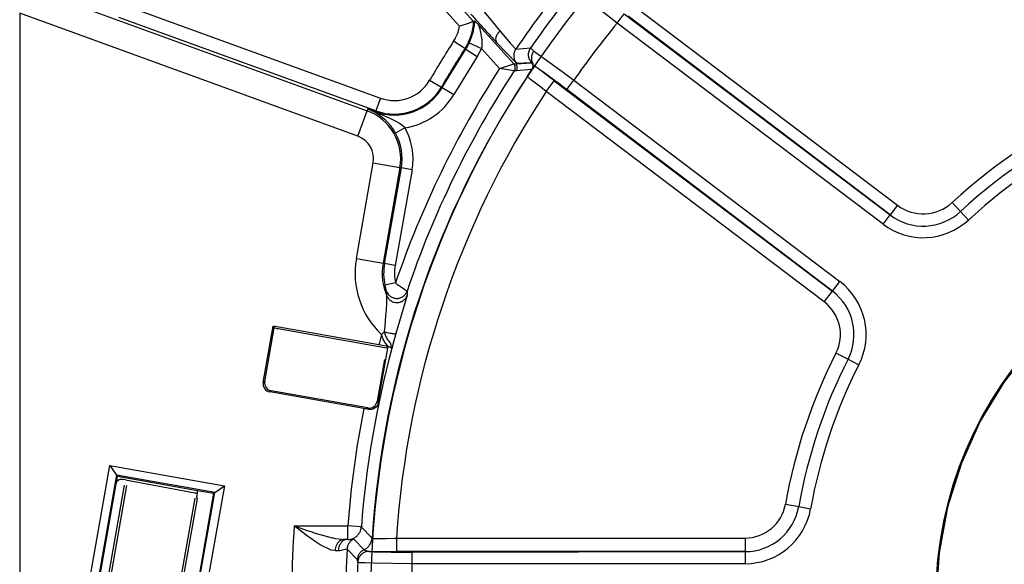
# Model space of a CAD drawing. Units: millimetres. Extents: x -49 to 1167, y -111 to 720.
# Drawn here: x 531 to 538, y -81 to -77 of the extents above; entities that cross this region are included whole.
import ezdxf

# ---------------------------------------------------------------- set-up
doc = ezdxf.new("R2010")
doc.units = ezdxf.units.MM

# ---------------------------------------------------------------- blocks, each defined once
blk = doc.blocks.new('527-146-6-0850_Gehäuseschale_links__282', base_point=(2653.896, -459.875))
at = {"color": 124, "linetype": 'Continuous'}
for p, q in [((2662.3, -375.006), (2671.807, -385.564)), ((2671.286, -385.733), (2661.951, -375.366)), ((2655.39, -384.314), (2667.873, -388.857)), ((2658.884, -384.942), (2668.364, -388.392)), ((2655.049, -385.254), (2655.049, -406.875)), ((2667.531, -389.797), (2655.049, -385.254)), ((2672.023, -385.003), (2672.6, -385.702)), ((2677.106, -385.621), (2676.315, -385.008)), ((2677.106, -385.621), (2677.365, -385.279)), ((2677.365, -385.279), (2687.181, -392.705)), ((2677.773, -385.023), (2687.452, -392.347)), ((2668.193, -388.862), (2658.713, -385.411)), ((2671.835, -385.71), (2671.851, -385.548)), ((2686.921, -393.048), (2677.106, -385.621)), ((2687.181, -392.705), (2677.514, -385.366)), ((2671.756, -386.07), (2671.801, -385.904)), ((2671.801, -385.904), (2671.829, -385.75)), ((2671.829, -385.75), (2671.835, -385.71)), ((2671.986, -385.686), (2671.998, -385.726)), ((2671.986, -385.686), (2673.288, -387.131)), ((2671.998, -385.726), (2672.019, -385.796)), ((2672.019, -385.796), (2672.064, -385.969)), ((2672.064, -385.969), (2672.106, -386.231)), ((2672.6, -385.702), (2672.775, -385.91)), ((2672.775, -385.91), (2673.174, -386.38)), ((2671.488, -386.562), (2671.068, -386.291)), ((2671.648, -386.346), (2671.74, -386.12)), ((2671.648, -386.346), (2672.1, -386.559)), ((2671.74, -386.12), (2671.756, -386.07)), ((2672.106, -386.231), (2672.11, -386.293)), ((2672.112, -386.326), (2672.108, -386.494)), ((2672.11, -386.293), (2672.112, -386.326)), ((2673.397, -387.11), (2672.656, -386.337)), ((2673.174, -386.38), (2673.362, -386.579)), ((2670.645, -388.004), (2671.518, -386.581)), ((2671.518, -386.581), (2671.488, -386.562)), ((2671.518, -386.581), (2671.938, -386.852)), ((2672.1, -386.559), (2671.938, -386.852)), ((2672.108, -386.494), (2672.1, -386.559)), ((2672.767, -387.3), (2672.1, -386.559)), ((2673.362, -386.579), (2673.901, -386.541)), ((2673.901, -386.541), (2673.953, -386.585)), ((2673.953, -386.585), (2674.027, -386.653)), ((2674.027, -386.653), (2674.109, -386.711)), ((2674.109, -386.711), (2674.412, -386.929)), ((2671.938, -386.852), (2671.077, -388.256)), ((2673.288, -387.131), (2673.365, -387.125)), ((2673.365, -387.125), (2673.945, -387.083)), ((2673.945, -387.083), (2673.397, -387.11)), ((2673.945, -387.083), (2673.987, -387.103)), ((2674.412, -386.929), (2675.209, -387.513)), ((2672.767, -387.3), (2673.288, -387.131)), ((2673.307, -387.387), (2672.767, -387.3)), ((2673.385, -387.381), (2673.307, -387.387)), ((2673.949, -387.341), (2673.385, -387.381)), ((2670.183, -387.734), (2670.615, -387.986)), ((2673.829, -387.635), (2673.78, -387.603)), ((2673.859, -387.657), (2673.829, -387.635)), ((2673.899, -387.687), (2673.859, -387.657)), ((2674.096, -387.839), (2673.899, -387.687)), ((2674.282, -387.986), (2674.096, -387.839)), ((2674.483, -388.149), (2674.785, -387.75)), ((2674.785, -387.75), (2685.052, -395.519)), ((2675.209, -387.513), (2675.507, -387.734)), ((2675.248, -388.077), (2675.507, -387.734)), ((2675.507, -387.734), (2685.323, -395.161)), ((2670.645, -388.004), (2670.615, -387.986)), ((2670.645, -388.004), (2671.077, -388.256)), ((2674.483, -388.149), (2674.282, -387.986)), ((2684.75, -395.918), (2674.483, -388.149)), ((2685.052, -395.519), (2675.248, -388.077)), ((2668.364, -388.392), (2668.193, -388.862)), ((2667.531, -389.797), (2667.873, -388.857)), ((2667.897, -388.791), (2667.873, -388.857)), ((2667.897, -388.791), (2668.181, -388.895)), ((2668.126, -388.895), (2667.897, -388.791)), ((2667.897, -388.791), (2668.181, -388.895)), ((2668.206, -388.941), (2668.126, -388.895)), ((2668.181, -388.895), (2668.193, -388.862)), ((2668.181, -388.895), (2668.461, -389.027)), ((2668.549, -389.202), (2668.206, -388.941)), ((2668.461, -389.027), (2668.511, -389.048)), ((2668.511, -389.048), (2668.734, -389.143)), ((2668.599, -389.252), (2668.549, -389.202)), ((2668.745, -389.418), (2668.599, -389.252)), ((2668.734, -389.143), (2668.809, -389.178)), ((2668.809, -389.178), (2668.885, -389.215)), ((2668.885, -389.215), (2669.069, -389.319)), ((2668.833, -389.539), (2668.745, -389.418)), ((2668.922, -389.683), (2668.833, -389.539)), ((2669.271, -389.488), (2668.922, -389.683)), ((2669.069, -389.319), (2669.151, -389.378)), ((2669.151, -389.378), (2669.229, -389.445)), ((2669.229, -389.445), (2669.271, -389.488)), ((2667.478, -394.316), (2668.1, -390.784)), ((2668.1, -390.784), (2669.085, -390.957)), ((2669.085, -390.957), (2668.462, -394.489)), ((2668.516, -394.499), (2669.139, -390.967)), ((2669.533, -391.036), (2668.91, -394.568)), ((2669.139, -390.967), (2669.085, -390.957)), ((2669.533, -391.036), (2669.139, -390.967)), ((2687.452, -392.347), (2687.181, -392.705)), ((2689.475, -392.247), (2689.781, -392.577)), ((2690.072, -392.893), (2689.781, -392.577)), ((2686.921, -393.048), (2687.181, -392.705)), ((2667.478, -394.316), (2668.462, -394.489)), ((2668.516, -394.499), (2668.462, -394.489)), ((2668.91, -394.568), (2668.516, -394.499)), ((2668.923, -395.213), (2668.533, -395.299)), ((2668.549, -395.366), (2668.533, -395.299)), ((2668.561, -395.412), (2668.549, -395.366)), ((2668.591, -395.515), (2668.561, -395.412)), ((2668.923, -395.213), (2668.962, -395.243)), ((2668.962, -395.243), (2669.112, -395.351)), ((2669.112, -395.351), (2669.217, -395.425)), ((2669.217, -395.425), (2669.349, -395.515)), ((2685.052, -395.519), (2685.323, -395.161)), ((2668.607, -395.703), (2668.591, -395.515)), ((2668.599, -395.977), (2668.606, -395.817)), ((2668.606, -395.817), (2668.607, -395.764)), ((2668.607, -395.764), (2668.607, -395.703)), ((2669.342, -395.717), (2668.94, -397.079)), ((2669.353, -395.669), (2669.342, -395.717)), ((2669.349, -395.515), (2669.349, -395.555)), ((2669.349, -395.555), (2669.35, -395.594)), ((2669.35, -395.594), (2669.351, -395.632)), ((2669.351, -395.632), (2669.353, -395.669)), ((2684.75, -395.918), (2685.052, -395.519)), ((2668.571, -396.433), (2668.587, -396.204)), ((2668.587, -396.204), (2668.599, -395.977)), ((2668.537, -396.812), (2668.571, -396.433)), ((2668.514, -397.013), (2668.537, -396.812)), ((2668.41, -397.124), (2668.514, -397.013)), ((2668.435, -397.198), (2668.41, -397.124)), ((2668.47, -397.286), (2668.435, -397.198)), ((2668.506, -397.359), (2668.47, -397.286)), ((2668.555, -397.148), (2668.514, -397.013)), ((2668.607, -397.258), (2668.555, -397.148)), ((2668.644, -397.314), (2668.607, -397.258)), ((2668.94, -397.079), (2668.862, -397.359)), ((2668.522, -397.387), (2668.506, -397.359)), ((2668.616, -397.512), (2668.522, -397.387)), ((2668.651, -397.545), (2668.616, -397.512)), ((2668.673, -397.351), (2668.644, -397.314)), ((2668.682, -397.57), (2668.651, -397.545)), ((2668.714, -397.399), (2668.673, -397.351)), ((2668.726, -397.598), (2668.682, -397.57)), ((2668.753, -397.452), (2668.714, -397.399)), ((2668.788, -397.634), (2668.726, -397.598)), ((2668.788, -397.634), (2668.753, -397.452)), ((2668.862, -397.359), (2668.788, -397.634)), ((2685.185, -397.805), (2685.63, -398.032)), ((2685.63, -398.032), (2686.03, -398.236)), ((2664.04, -398.893), (2664.095, -398.854)), ((2664.338, -399.202), (2664.283, -399.24)), ((2667.936, -399.885), (2667.897, -399.83)), ((2668.245, -399.586), (2668.288, -399.648)), ((2658.617, -402.577), (2658.656, -402.354)), ((2683.315, -403.388), (2683.807, -403.475)), ((2683.807, -403.475), (2684.249, -403.554)), ((2665.385, -404.343), (2665.183, -404.187)), ((2665.183, -404.187), (2665.657, -404.35)), ((2665.183, -404.187), (2667.162, -404.187)), ((2667.661, -404.224), (2667.162, -404.187)), ((2667.166, -404.69), (2667.162, -404.187)), ((2665.675, -404.562), (2665.385, -404.343)), ((2665.657, -404.35), (2665.834, -404.408)), ((2665.784, -404.641), (2665.675, -404.562)), ((2665.834, -404.408), (2665.918, -404.436)), ((2665.918, -404.436), (2666.127, -404.501)), ((2666.127, -404.501), (2666.186, -404.518)), ((2666.186, -404.518), (2666.31, -404.554)), ((2666.31, -404.554), (2666.59, -404.625)), ((2667.661, -404.224), (2668.056, -404.642)), ((2665.989, -404.785), (2665.784, -404.641)), ((2666.138, -404.88), (2665.989, -404.785)), ((2666.546, -405.076), (2666.138, -404.88)), ((2666.59, -404.625), (2666.618, -404.632)), ((2666.618, -404.632), (2666.713, -404.651)), ((2666.713, -404.651), (2667.03, -404.687)), ((2667.166, -404.69), (2667.03, -404.687)), ((2667.166, -404.69), (2667.261, -404.687)), ((2667.261, -404.687), (2667.358, -404.672)), ((2667.358, -404.672), (2667.389, -404.67)), ((2667.389, -404.67), (2667.765, -405.064)), ((2668.056, -404.642), (2668.098, -404.647)), ((2668.098, -404.647), (2668.129, -404.648)), ((2668.129, -404.648), (2668.164, -404.649)), ((2668.164, -404.649), (2668.213, -404.649)), ((2668.213, -404.649), (2668.346, -404.649)), ((2668.346, -404.649), (2668.595, -404.645)), ((2668.595, -404.645), (2668.883, -404.636)), ((2668.883, -404.636), (2668.958, -404.634)), ((2668.958, -404.634), (2668.958, -405.134)), ((2668.958, -404.634), (2681.83, -404.634)), ((2681.83, -404.634), (2681.83, -405.134)), ((2666.694, -405.1), (2666.546, -405.076)), ((2666.864, -405.101), (2666.806, -405.102)), ((2667.065, -405.06), (2666.864, -405.101)), ((2667.134, -405.04), (2667.065, -405.06)), ((2667.514, -405.438), (2667.134, -405.04)), ((2667.765, -405.064), (2667.792, -405.079)), ((2667.792, -405.079), (2667.956, -405.126)), ((2681.83, -405.134), (2668.958, -405.134)), ((2669.525, -405.153), (2681.83, -405.134)), ((2669.525, -405.153), (2669.525, -405.583)), ((2681.83, -405.134), (2681.83, -405.583)), ((2667.526, -405.539), (2667.514, -405.438)), ((2667.594, -405.547), (2667.526, -405.539)), ((2667.631, -405.549), (2667.594, -405.547)), ((2667.793, -405.555), (2667.631, -405.549)), ((2668.111, -405.563), (2667.793, -405.555)), ((2669.525, -405.583), (2668.111, -405.563)), ((2669.525, -405.583), (2669.525, -408.168)), ((2681.83, -405.583), (2669.525, -405.583))]:
    blk.add_line(p, q, dxfattribs=at)
at = {"color": 1, "linetype": 'Continuous'}
for p, q in [((2671.566, -385.647), (2671.335, -385.719)), ((2671.645, -385.62), (2671.566, -385.647)), ((2671.73, -385.591), (2671.645, -385.62)), ((2671.807, -385.564), (2671.73, -385.591)), ((2671.851, -385.548), (2671.807, -385.564)), ((2671.851, -385.548), (2671.986, -385.686)), ((2671.335, -385.719), (2671.286, -385.733)), ((2673.987, -387.103), (2673.984, -387.153)), ((2673.78, -387.603), (2673.917, -387.386)), ((2673.917, -387.386), (2673.949, -387.341)), ((2673.971, -387.304), (2673.949, -387.341)), ((2673.99, -387.204), (2673.971, -387.304)), ((2673.984, -387.153), (2673.99, -387.204)), ((2664.04, -398.893), (2664.406, -396.816)), ((2664.095, -398.854), (2664.444, -396.871)), ((2664.406, -396.816), (2664.444, -396.871)), ((2668.305, -397.504), (2664.406, -396.816)), ((2664.444, -396.871), (2664.469, -396.876)), ((2664.469, -396.876), (2664.554, -396.893)), ((2664.554, -396.893), (2664.581, -396.898)), ((2668.288, -399.648), (2668.651, -397.545)), ((2668.492, -397.536), (2668.305, -397.504)), ((2668.651, -397.545), (2668.492, -397.536)), ((2668.651, -397.545), (2668.59, -397.605)), ((2692.443, -397.523), (2691.393, -398.863)), ((2668.516, -398.048), (2668.245, -399.586)), ((2691.393, -398.863), (2690.512, -400.321)), ((2667.755, -399.852), (2664.283, -399.24)), ((2667.897, -399.83), (2664.338, -399.202)), ((2668.204, -399.805), (2668.106, -399.868)), ((2668.274, -399.699), (2668.204, -399.805)), ((2668.282, -399.674), (2668.274, -399.699)), ((2668.288, -399.648), (2668.282, -399.674)), ((2667.974, -399.889), (2667.936, -399.885)), ((2668.041, -399.886), (2667.974, -399.889)), ((2668.106, -399.868), (2668.041, -399.886)), ((2690.512, -400.321), (2689.813, -401.874)), ((2656.088, -414.949), (2658.379, -401.955)), ((2658.379, -401.955), (2658.627, -402.309)), ((2658.379, -401.955), (2662.608, -402.701)), ((2689.813, -401.874), (2689.306, -403.5)), ((2658.627, -402.309), (2656.442, -414.701)), ((2658.617, -402.577), (2658.656, -402.354)), ((2658.656, -402.354), (2658.627, -402.309)), ((2662.255, -402.948), (2658.627, -402.309)), ((2658.656, -402.354), (2661.616, -402.876)), ((2662.608, -402.701), (2660.317, -415.694)), ((2662.255, -402.948), (2662.608, -402.701)), ((2662.208, -402.981), (2660.037, -415.294)), ((2660.07, -415.341), (2662.255, -402.948)), ((2661.616, -402.876), (2662.208, -402.981)), ((2662.208, -402.981), (2662.255, -402.948)), ((2689.306, -403.5), (2688.999, -405.175)), ((2688.999, -405.175), (2688.877, -406.875))]:
    blk.add_line(p, q, dxfattribs=at)
at = {"color": 124, "linetype": 'Continuous'}
blk.add_lwpolyline([(2721.807, -436.383, 1), (2684.193, -377.368, 1)], format="xyb", close=True, dxfattribs=at)
at = {"color": 1, "linetype": 'Continuous'}
blk.add_circle((2703, -406.875), 14.123, dxfattribs=at)
at = {"color": 124, "linetype": 'Continuous'}
blk.add_circle((2703, -406.875), 14.104, dxfattribs=at)
for centre, radius, start, end in [((2703, -406.875), 35.921, 139.872, 145.5969), ((2703, -406.875), 35.499, 140.664, 145.055), ((2669.8, -385.474), 2.009, 327.1937, 357.4266), ((2703, -406.875), 33.5, 140.6214, 145.1536), ((2669.8, -385.474), 1.509, 327.1937, 350.0998), ((2703, -406.875), 37.991, 147.1937, 149.747), ((2669.8, -385.474), 2.044, 327.1937, 334.7395), ((2703, -406.875), 37.491, 147.1937, 149.747), ((2703, -406.875), 19.923, 57.5448, 132.7559), ((2703, -406.875), 36.017, 147.0778, 161.108), ((2703, -406.875), 35.517, 146.7217, 161.3464), ((2703.016, -406.874), 19.483, 57.5833, 132.7944), ((2703.016, -406.874), 19.483, 57.5833, 132.7944), ((2702.992, -406.898), 35.009, 146.5549, 176.3051), ((2668.88, -386.974), 1.509, 250, 329.747), ((2703, -406.875), 19.043, 57.5448, 132.7559), ((2668.88, -386.974), 2.044, 250, 329.747), ((2668.88, -386.974), 2.009, 250, 329.747), ((2703, -406.875), 34.116, 146.7085, 176.233), ((2668.88, -386.974), 2.544, 278.8472, 329.747), ((2667.228, -390.63), 1.886, 350, 70), ((2667.228, -390.63), 2.341, 350, 29.201), ((2667.228, -390.63), 0.886, 350, 70), ((2667.228, -390.63), 1.941, 350, 29.201), ((2688.404, -391.089), 2.028, 232.8875, 312.7559), ((2688.404, -391.089), 2.028, 232.8875, 312.7559), ((2688.404, -391.089), 1.577, 232.8875, 312.7559), ((2688.404, -391.089), 2.457, 232.8875, 312.7559), ((2670.544, -394.857), 3.114, 170, 226.7365), ((2670.544, -394.857), 2.114, 170, 203.606), ((2670.544, -394.857), 2.059, 170, 192.4189), ((2670.544, -394.857), 1.659, 170, 192.4189), ((2683.84, -397.121), 2.457, 333.0192, 52.8875), ((2683.84, -397.121), 2.009, 333.0192, 52.8875), ((2683.84, -397.121), 2.009, 333.0192, 52.8875), ((2683.84, -397.121), 1.509, 333.0192, 52.8875), ((2703, -406.875), 35.938, 164.2565, 164.8848), ((2703, -406.875), 35.438, 164.8844, 175.7102), ((2703, -406.875), 19.991, 153.0192, 169.9552), ((2703, -406.875), 19.491, 153.0192, 169.9552), ((2703, -406.875), 19.491, 153.0192, 169.9552), ((2703, -406.875), 19.043, 153.0192, 169.9552), ((2703, -406.875), 35.938, 168.7312, 175.7102), ((2681.83, -403.125), 1.509, 270, 349.9552), ((2681.83, -403.125), 2.009, 270, 349.9552), ((2681.83, -403.125), 2.009, 270, 349.9552), ((2681.83, -403.125), 2.457, 270, 349.9552), ((2703, -406.875), 37.912, 175.934, 182.6824), ((2703, -406.875), 35.913, 177.0718, 182.9282), ((2703, -406.875), 35.499, 177.8433, 182.1567)]:
    blk.add_arc(centre, radius, start, end, dxfattribs=at)
at = {"color": 1, "linetype": 'Continuous'}
for centre, start, end in [((2664.335, -398.945), 169.9965, 260.0035), ((2664.39, -398.907), 169.9965, 260.0035), ((2667.949, -399.534), 259.9965, 350.0035)]:
    blk.add_arc(centre, 0.3, start, end, dxfattribs=at)
at = {"color": 124, "linetype": 'Continuous'}
for points, knots in [([(2671.703, -385.29), (2671.787, -385.383), (2671.952, -385.566), (2672.196, -385.835), (2672.43, -386.092), (2672.582, -386.257), (2672.656, -386.337)], [0, 0, 0, 0, 0.373982, 0.739863, 1.089602, 1.41551, 1.41551, 1.41551, 1.41551]), ([(2672.775, -385.91), (2672.742, -385.948), (2672.682, -386.02), (2672.629, -386.138), (2672.609, -386.251), (2672.641, -386.311), (2672.656, -386.337)], [0, 0, 0, 0, 0.1477299, 0.2790811, 0.3872778, 0.4760793, 0.4760793, 0.4760793, 0.4760793]), ([(2673.362, -386.579), (2673.339, -386.621), (2673.292, -386.705), (2673.281, -386.851), (2673.312, -386.994), (2673.369, -387.071), (2673.397, -387.11)], [0, 0, 0, 0, 0.1426533, 0.2853137, 0.4279742, 0.5706275, 0.5706275, 0.5706275, 0.5706275]), ([(2673.901, -386.541), (2673.877, -386.584), (2673.83, -386.668), (2673.817, -386.815), (2673.85, -386.963), (2673.912, -387.042), (2673.945, -387.083)], [0, 0, 0, 0, 0.1436552, 0.2873178, 0.4322094, 0.586606, 0.586606, 0.586606, 0.586606]), ([(2674.027, -386.653), (2674.005, -386.688), (2673.963, -386.758), (2673.937, -386.877), (2673.941, -386.996), (2673.972, -387.068), (2673.987, -387.103)], [0, 0, 0, 0, 0.1220907, 0.242261, 0.3596344, 0.4741961, 0.4741961, 0.4741961, 0.4741961]), ([(2673.385, -387.381), (2673.395, -387.361), (2673.417, -387.32), (2673.422, -387.25), (2673.407, -387.181), (2673.379, -387.144), (2673.365, -387.125)], [0, 0, 0, 0, 0.0687204, 0.1374441, 0.2061678, 0.2748883, 0.2748883, 0.2748883, 0.2748883]), ([(2673.984, -387.153), (2673.981, -387.133), (2673.976, -387.104), (2673.952, -387.088), (2673.945, -387.083)], [0, 0, 0, 0, 0.05709446, 0.08343717, 0.08343717, 0.08343717, 0.08343717]), ([(2673.307, -387.387), (2673.318, -387.366), (2673.34, -387.325), (2673.345, -387.255), (2673.329, -387.187), (2673.302, -387.15), (2673.288, -387.131)], [0, 0, 0, 0, 0.0686517, 0.1373067, 0.2059617, 0.2746134, 0.2746134, 0.2746134, 0.2746134]), ([(2674.785, -387.75), (2674.711, -387.695), (2674.567, -387.586), (2674.358, -387.429), (2674.164, -387.286), (2674.041, -387.195), (2673.984, -387.153)], [0, 0, 0, 0, 0.2761379, 0.5414988, 0.7856898, 0.9991487, 0.9991487, 0.9991487, 0.9991487]), ([(2675.248, -388.077), (2675.145, -388), (2674.947, -387.849), (2674.663, -387.64), (2674.427, -387.458), (2674.231, -387.339), (2674.098, -387.235), (2674.02, -387.179), (2673.984, -387.153)], [0, 0, 0, 0, 0.384903, 0.746349, 1.058042, 1.279735, 1.431966, 1.565863, 1.565863, 1.565863, 1.565863]), ([(2668.591, -395.515), (2668.608, -395.553), (2668.642, -395.629), (2668.733, -395.717), (2668.845, -395.774), (2668.97, -395.793), (2669.094, -395.774), (2669.206, -395.717), (2669.298, -395.629), (2669.332, -395.553), (2669.349, -395.515)], [0, 0, 0, 0, 0.1238496, 0.2477533, 0.3717104, 0.4957005, 0.6196905, 0.7436477, 0.8675513, 0.991401, 0.991401, 0.991401, 0.991401]), ([(2668.607, -395.703), (2668.626, -395.738), (2668.665, -395.809), (2668.759, -395.887), (2668.871, -395.935), (2668.992, -395.948), (2669.111, -395.924), (2669.218, -395.866), (2669.305, -395.78), (2669.337, -395.706), (2669.353, -395.669)], [0, 0, 0, 0, 0.1198048, 0.2396504, 0.3595353, 0.479444, 0.5993526, 0.7192375, 0.8390832, 0.9588879, 0.9588879, 0.9588879, 0.9588879]), ([(2668.514, -397.013), (2668.549, -397.023), (2668.616, -397.042), (2668.713, -397.065), (2668.799, -397.081), (2668.867, -397.091), (2668.913, -397.089), (2668.934, -397.081), (2668.94, -397.079)], [0, 0, 0, 0, 0.1076578, 0.2096298, 0.2986737, 0.368583, 0.4165131, 0.4357554, 0.4357554, 0.4357554, 0.4357554]), ([(2667.166, -404.69), (2667.208, -404.686), (2667.291, -404.679), (2667.405, -404.628), (2667.506, -404.557), (2667.586, -404.461), (2667.643, -404.348), (2667.655, -404.265), (2667.661, -404.224)], [0, 0, 0, 0, 0.1276935, 0.2465943, 0.3709082, 0.4952222, 0.6195319, 0.7438344, 0.7438344, 0.7438344, 0.7438344]), ([(2667.03, -404.687), (2667.001, -404.69), (2666.943, -404.696), (2666.862, -404.741), (2666.793, -404.808), (2666.74, -404.894), (2666.704, -404.993), (2666.697, -405.064), (2666.694, -405.1)], [0, 0, 0, 0, 0.0856253, 0.1747821, 0.2694572, 0.3700529, 0.4755337, 0.5838386, 0.5838386, 0.5838386, 0.5838386]), ([(2667.166, -404.69), (2667.136, -404.689), (2667.072, -404.688), (2666.977, -404.728), (2666.915, -404.81), (2666.856, -404.895), (2666.817, -404.995), (2666.81, -405.066), (2666.806, -405.102)], [0, 0, 0, 0, 0.0896526, 0.1906267, 0.2914103, 0.3946223, 0.500809, 0.6091301, 0.6091301, 0.6091301, 0.6091301]), ([(2667.166, -404.69), (2667.144, -404.689), (2667.098, -404.688), (2667.053, -404.687), (2667.03, -404.687)], [0, 0, 0, 0, 0.0657173, 0.1359261, 0.1359261, 0.1359261, 0.1359261]), ([(2667.389, -404.67), (2667.354, -404.688), (2667.285, -404.726), (2667.205, -404.816), (2667.15, -404.923), (2667.14, -405.001), (2667.134, -405.04)], [0, 0, 0, 0, 0.118049, 0.2360994, 0.3541461, 0.4721853, 0.4721853, 0.4721853, 0.4721853]), ([(2667.765, -405.064), (2667.804, -405.043), (2667.883, -404.999), (2667.973, -404.896), (2668.037, -404.776), (2668.049, -404.686), (2668.056, -404.642)], [0, 0, 0, 0, 0.1343911, 0.2687834, 0.4031714, 0.537551, 0.537551, 0.537551, 0.537551]), ([(2666.806, -405.102), (2666.788, -405.102), (2666.751, -405.101), (2666.713, -405.101), (2666.694, -405.1)], [0, 0, 0, 0, 0.0540974, 0.1118907, 0.1118907, 0.1118907, 0.1118907]), ([(2667.765, -405.064), (2667.73, -405.084), (2667.661, -405.122), (2667.582, -405.213), (2667.528, -405.32), (2667.518, -405.399), (2667.514, -405.438)], [0, 0, 0, 0, 0.118063, 0.2361272, 0.3541877, 0.4722405, 0.4722405, 0.4722405, 0.4722405]), ([(2667.956, -405.126), (2667.918, -405.129), (2667.842, -405.135), (2667.738, -405.179), (2667.651, -405.245), (2667.584, -405.331), (2667.538, -405.431), (2667.53, -405.503), (2667.526, -405.539)], [0, 0, 0, 0, 0.1160498, 0.2252618, 0.3334438, 0.4416131, 0.5497636, 0.6578943, 0.6578943, 0.6578943, 0.6578943]), ([(2667.956, -405.126), (2667.918, -405.129), (2667.842, -405.135), (2667.738, -405.179), (2667.651, -405.245), (2667.584, -405.331), (2667.538, -405.431), (2667.53, -405.503), (2667.526, -405.539)], [0, 0, 0, 0, 0.1160498, 0.2252618, 0.3334438, 0.4416131, 0.5497636, 0.6578943, 0.6578943, 0.6578943, 0.6578943]), ([(2667.956, -405.126), (2667.991, -405.129), (2668.067, -405.136), (2668.228, -405.141), (2668.461, -405.146), (2668.775, -405.15), (2669.138, -405.152), (2669.393, -405.152), (2669.525, -405.153)], [0, 0, 0, 0, 0.10293, 0.230861, 0.481476, 0.802498, 1.173133, 1.569365, 1.569365, 1.569365, 1.569365]), ([(2667.956, -405.126), (2668.028, -405.129), (2668.181, -405.135), (2668.423, -405.13), (2668.685, -405.134), (2668.866, -405.134), (2668.958, -405.134)], [0, 0, 0, 0, 0.216175, 0.458639, 0.724791, 1.001834, 1.001834, 1.001834, 1.001834])]:
    blk.add_open_spline(points, degree=3, knots=knots, dxfattribs=at)
blk.add_open_spline([(2668.126, -388.895), (2668.135, -388.895), (2668.153, -388.895), (2668.171, -388.895), (2668.181, -388.895)], degree=3, dxfattribs=at)
at = {"color": 1, "linetype": 'Continuous'}
blk.add_open_spline([(2667.936, -399.885), (2667.906, -399.879), (2667.846, -399.868), (2667.785, -399.858), (2667.755, -399.852)], degree=3, knots=[0, 0, 0, 0, 0.0904717, 0.1842722, 0.1842722, 0.1842722, 0.1842722], dxfattribs=at)
blk = doc.blocks.new('527-146-1-0110__283', base_point=(2653.896, -459.875))
blk.add_blockref('527-146-6-0850_Gehäuseschale_links__282', (2653.896, -459.875))
blk = doc.blocks.new('527-146-2-0227_Mikroschalterhalterung', base_point=(2656.57, -422.578))
at = {"color": 1, "linetype": 'Continuous'}
for p, q in [((2664.444, -396.874), (2664.587, -396.9)), ((2664.587, -396.9), (2668.59, -397.606)), ((2658.599, -402.629), (2658.003, -406.008)), ((2658.291, -406.259), (2658.921, -402.686)), ((2658.991, -402.698), (2658.358, -406.289)), ((2658.599, -402.629), (2658.608, -402.577)), ((2658.608, -402.577), (2658.638, -402.531)), ((2658.638, -402.531), (2658.687, -402.496)), ((2658.687, -402.496), (2658.724, -402.47)), ((2658.724, -402.47), (2658.778, -402.458)), ((2658.778, -402.458), (2658.83, -402.467)), ((2658.956, -402.489), (2658.83, -402.467)), ((2658.956, -402.489), (2661.511, -402.962)), ((2661.511, -402.962), (2661.565, -402.967)), ((2661.511, -402.962), (2661.565, -402.967)), ((2661.565, -402.967), (2661.599, -402.973)), ((2661.565, -402.967), (2661.599, -402.973)), ((2661.616, -402.876), (2661.57, -403.134)), ((2660.905, -406.709), (2661.53, -403.164)), ((2661.6, -403.176), (2660.975, -406.721)), ((2661.57, -403.134), (2661.6, -403.176)), ((2658.003, -406.008), (2657.969, -406.202)), ((2657.969, -406.202), (2657.96, -406.254)), ((2657.96, -406.254), (2657.972, -406.308)), ((2657.972, -406.308), (2657.998, -406.345)), ((2657.998, -406.345), (2658.032, -406.395)), ((2658.291, -406.259), (2658.358, -406.289)), ((2658.296, -406.332), (2658.291, -406.259)), ((2658.358, -406.289), (2658.411, -406.326)), ((2658.411, -406.326), (2658.477, -406.342)), ((2658.032, -406.395), (2658.079, -406.425)), ((2658.079, -406.425), (2658.131, -406.434)), ((2658.396, -406.48), (2658.131, -406.434)), ((2659.742, -406.709), (2658.396, -406.48)), ((2659.742, -406.709), (2659.789, -406.722)), ((2659.789, -406.722), (2659.819, -406.707)), ((2659.789, -406.722), (2659.836, -406.757)), ((2659.836, -406.757), (2659.789, -406.722)), ((2659.819, -406.707), (2659.851, -406.67)), ((2659.851, -406.67), (2659.874, -406.631)), ((2659.874, -406.631), (2659.887, -406.605)), ((2660.098, -406.572), (2659.918, -406.592)), ((2659.889, -406.928), (2659.263, -410.483)), ((2659.836, -406.757), (2659.867, -406.795)), ((2659.891, -406.847), (2659.867, -406.795)), ((2659.889, -406.928), (2659.896, -406.888)), ((2659.896, -406.888), (2659.891, -406.847)), ((2661.431, -406.802), (2660.668, -411.128)), ((2661.373, -407.04), (2661.352, -407.15)), ((2661.381, -407.007), (2661.373, -407.04)), ((2661.401, -406.965), (2661.381, -407.007)), ((2661.431, -406.802), (2661.401, -406.965)), ((2660.722, -410.721), (2661.343, -407.203)), ((2661.352, -407.15), (2661.343, -407.203)), ((2657.248, -410.409), (2657.298, -410.375)), ((2657.298, -410.375), (2657.335, -410.348)), ((2657.335, -410.348), (2657.389, -410.336)), ((2657.389, -410.336), (2657.441, -410.346)), ((2657.441, -410.346), (2657.709, -410.393)), ((2656.902, -414.137), (2657.532, -410.565)), ((2657.605, -410.56), (2656.972, -414.15)), ((2657.121, -411.012), (2657.21, -410.508)), ((2657.21, -410.508), (2657.219, -410.456)), ((2657.219, -410.456), (2657.248, -410.409)), ((2657.532, -410.565), (2657.543, -410.508)), ((2657.605, -410.56), (2657.532, -410.565)), ((2657.543, -410.508), (2657.576, -410.518)), ((2657.634, -410.546), (2657.605, -410.56)), ((2657.667, -410.542), (2657.634, -410.546)), ((2657.735, -410.55), (2657.667, -410.542)), ((2657.709, -410.393), (2659.043, -410.637)), ((2659.043, -410.637), (2659.089, -410.64)), ((2659.116, -410.636), (2659.089, -410.64)), ((2659.116, -410.636), (2659.089, -410.64)), ((2659.089, -410.64), (2659.116, -410.636)), ((2659.143, -410.628), (2659.116, -410.636)), ((2659.116, -410.636), (2659.143, -410.628)), ((2659.13, -410.686), (2659.116, -410.636)), ((2659.155, -410.801), (2659.13, -410.686)), ((2659.191, -410.604), (2659.143, -410.628)), ((2659.143, -410.628), (2659.191, -410.604)), ((2659.237, -410.559), (2659.191, -410.604)), ((2659.263, -410.483), (2659.237, -410.559)), ((2660.722, -410.721), (2660.71, -410.793)), ((2656.58, -414.081), (2657.121, -411.012)), ((2659.155, -410.801), (2659.231, -410.807)), ((2659.231, -410.807), (2659.281, -410.8)), ((2659.281, -410.8), (2659.336, -410.783)), ((2659.336, -410.783), (2659.374, -410.759)), ((2659.517, -414.581), (2660.142, -411.036)), ((2660.212, -411.048), (2659.587, -414.593)), ((2660.678, -411.075), (2660.668, -411.128)), ((2660.696, -410.964), (2660.678, -411.075)), ((2660.7, -410.931), (2660.696, -410.964)), ((2660.71, -410.793), (2660.699, -410.859)), ((2660.699, -410.859), (2660.7, -410.931)), ((2656.58, -414.081), (2656.742, -414.312)), ((2656.742, -414.312), (2656.867, -414.334)), ((2659.413, -414.766), (2656.867, -414.334)), ((2659.544, -414.622), (2659.444, -415.19)), ((2659.587, -414.593), (2659.544, -414.622)), ((2659.482, -414.778), (2659.413, -414.766)), ((2659.413, -414.766), (2659.482, -414.778)), ((2659.516, -414.784), (2659.482, -414.778)), ((2659.482, -414.778), (2659.516, -414.784)), ((2666.288, -422.578), (2660.104, -421.488))]:
    blk.add_line(p, q, dxfattribs=at)
for points, knots in [([(2658.83, -402.467), (2658.804, -402.466), (2658.751, -402.462), (2658.678, -402.496), (2658.621, -402.553), (2658.606, -402.604), (2658.599, -402.629)], [0, 0, 0, 0, 0.0779983, 0.1560179, 0.2340381, 0.3120519, 0.3120519, 0.3120519, 0.3120519]), ([(2657.969, -406.202), (2657.967, -406.228), (2657.964, -406.281), (2657.998, -406.354), (2658.055, -406.411), (2658.106, -406.426), (2658.131, -406.434)], [0, 0, 0, 0, 0.0780194, 0.1560414, 0.2340616, 0.3120753, 0.3120753, 0.3120753, 0.3120753]), ([(2659.889, -406.928), (2659.891, -406.907), (2659.895, -406.861), (2659.877, -406.819), (2659.867, -406.795)], [0, 0, 0, 0, 0.0614905, 0.1357392, 0.1357392, 0.1357392, 0.1357392]), ([(2657.441, -410.346), (2657.415, -410.344), (2657.362, -410.341), (2657.289, -410.375), (2657.232, -410.432), (2657.217, -410.483), (2657.21, -410.508)], [0, 0, 0, 0, 0.0780204, 0.156043, 0.2340648, 0.3120818, 0.3120818, 0.3120818, 0.3120818]), ([(2659.191, -410.604), (2659.21, -410.584), (2659.244, -410.549), (2659.257, -410.503), (2659.263, -410.483)], [0, 0, 0, 0, 0.0801853, 0.1424047, 0.1424047, 0.1424047, 0.1424047]), ([(2656.58, -414.081), (2656.578, -414.107), (2656.575, -414.16), (2656.609, -414.233), (2656.666, -414.29), (2656.717, -414.305), (2656.742, -414.312)], [0, 0, 0, 0, 0.0780137, 0.1560339, 0.2340541, 0.3120678, 0.3120678, 0.3120678, 0.3120678])]:
    blk.add_open_spline(points, degree=3, knots=knots, dxfattribs=at)
for points in [[(2658.296, -406.332), (2658.307, -406.324), (2658.327, -406.31), (2658.348, -406.296), (2658.358, -406.289)], [(2657.605, -410.56), (2657.6, -410.553), (2657.591, -410.539), (2657.581, -410.525), (2657.576, -410.518)]]:
    blk.add_open_spline(points, degree=3, dxfattribs=at)
blk = doc.blocks.new('527-146-1-0115_Mikroschalter', base_point=(2656.57, -422.578))
blk.add_blockref('527-146-2-0227_Mikroschalterhalterung', (2656.57, -422.578))
blk = doc.blocks.new('527-146-1-0100_Getriebe_EMDPrimus__288', base_point=(2576.268, -459.875))
for name, p in [('527-146-1-0110__283', (2653.896, -459.875)), ('527-146-1-0115_Mikroschalter', (2656.57, -422.578))]:
    blk.add_blockref(name, p)
blk = doc.blocks.new('527-146-1-0116_Getriebe_IS-SF_EMDPrimus', base_point=(2576.268, -459.875))
blk.add_blockref('527-146-1-0100_Getriebe_EMDPrimus__288', (2576.268, -459.875))
blk = doc.blocks.new('70106-1-1102_148508_IS-SF-MGE-KAG', base_point=(2544.1, -461.917))
blk.add_blockref('527-146-1-0116_Getriebe_IS-SF_EMDPrimus', (2576.268, -459.875))
blk = doc.blocks.new('70106-1-0159a__320', base_point=(2377.5, -469.209))
blk.add_blockref('70106-1-1102_148508_IS-SF-MGE-KAG', (2544.1, -461.917))
blk = doc.blocks.new('70106-ep22-10__321', base_point=(2377.5, -469.209))
blk.add_blockref('70106-1-0159a__320', (2377.5, -469.209))
blk = doc.blocks.new('70106-ep22__335', base_point=(967, -469.209))
blk.add_blockref('70106-ep22-10__321', (2377.5, -469.209))
blk = doc.blocks.new('TV1', base_point=(2035, -375))
blk.add_blockref('70106-ep22__335', (967, -469.209))

msp = doc.modelspace()

# ---------------------------------------------------------------- block references
at = {"xscale": 0.2, "yscale": 0.2, "zscale": 0.2}
msp.add_blockref('TV1', (407, -75), dxfattribs=at)

doc.saveas('drawing.dxf')
